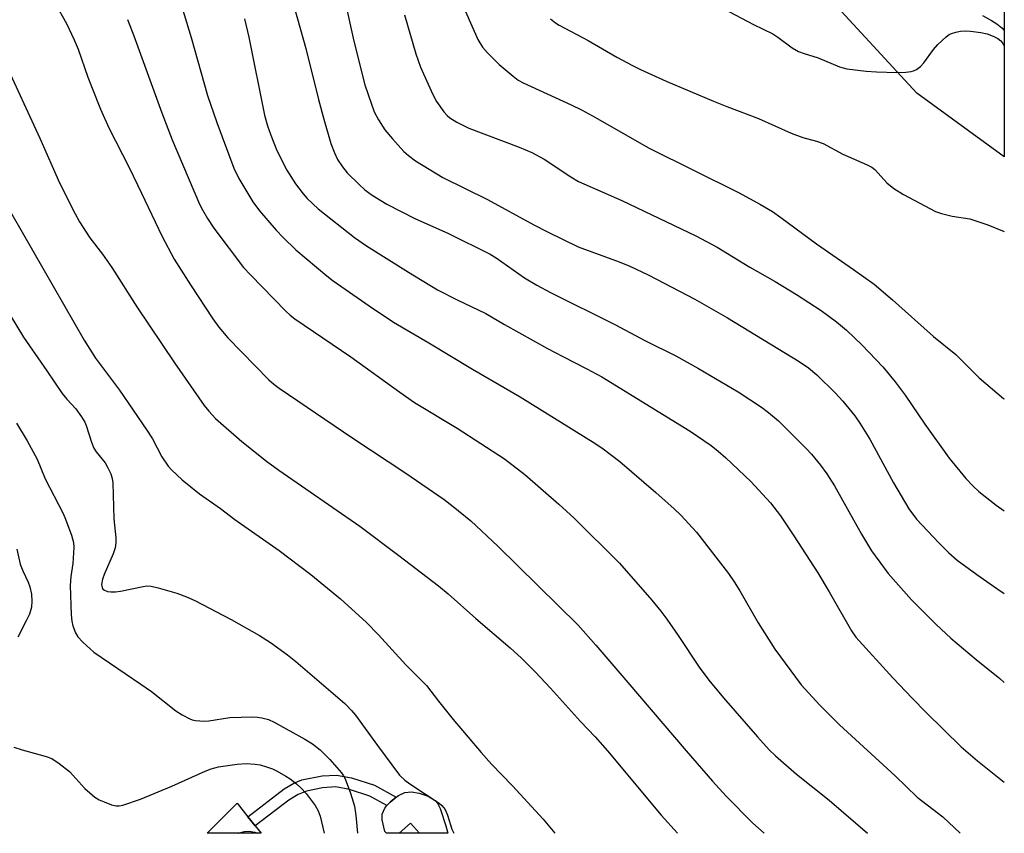
# Model space of a CAD drawing. Units: inches. Extents: x 1225767 to 1231767, y 525456 to 529457.
# Drawn here: x 1231542 to 1231766, y 525456 to 525642 of the extents above; entities that cross this region are included whole.
import ezdxf

# ---------------------------------------------------------------- set-up
doc = ezdxf.new("R2010")
doc.units = ezdxf.units.IN
doc.header["$MEASUREMENT"] = 0
for name, color, linetype in [('BLDG-Footprint', 5, 'Continuous'), ('CULTRL-Pad', 6, 'Continuous'), ('NTRL-Trees', 3, 'Continuous'), ('TRANS-Non Street Sidewalk', 7, 'Continuous'), ('TRANS-Road', 130, 'Continuous'), ('Undefined', 1, 'Continuous')]:
    doc.layers.add(name, color=color, linetype=linetype)

msp = doc.modelspace()

# ---------------------------------------------------------------- linework, layer by layer
at = {"layer": 'BLDG-Footprint', "elevation": 409.5}
msp.add_lwpolyline([(1231631.03, 525458.53), (1231633.09, 525456.21), (1231628.44, 525456.22)], close=True, dxfattribs=at)
at = {"layer": 'CULTRL-Pad'}
msp.add_lwpolyline([(1231637.79, 525461.89), (1231639.1, 525457.9), (1231639.5, 525456.21), (1231633.09, 525456.22), (1231631.03, 525458.53), (1231628.44, 525456.22), (1231625.55, 525456.22), (1231625.19, 525456.63), (1231624.59, 525459.25), (1231624.54, 525460.58), (1231625.14, 525461.92), (1231625.66, 525462.51), (1231626.38, 525463.33), (1231627.77, 525464.41), (1231628.31, 525464.83), (1231629.74, 525465.53), (1231631.21, 525465.65), (1231632.98, 525465.36), (1231635.07, 525464.63), (1231636.62, 525463.7), (1231637.16, 525463.07)], close=True, dxfattribs=at)
at = {"layer": 'NTRL-Trees'}
msp.add_lwpolyline([(1231766.31, 526526.29), (1231766.25, 525610.35), (1231746.36, 525624.86), (1231691.03, 525684.92), (1231677.05, 525726.86), (1231670.6, 525740.62), (1231611.8, 525868.24), (1231530.65, 525976.85), (1231445.61, 526049.45)], dxfattribs=at)
at = {"layer": 'TRANS-Non Street Sidewalk'}
msp.add_lwpolyline([(1231595.66, 525457.88), (1231593.99, 525459.98), (1231602.22, 525466.32), (1231604.42, 525467.63), (1231606.29, 525468.37), (1231610.88, 525469.29), (1231614.18, 525469.49), (1231617.55, 525468.85), (1231622.84, 525467.18), (1231627.77, 525464.41), (1231626.38, 525463.33), (1231625.66, 525462.51), (1231621.76, 525464.7), (1231617.11, 525466.17), (1231614.02, 525466.76), (1231610.97, 525466.54), (1231607.29, 525465.8), (1231605.44, 525465.08), (1231603.27, 525463.77)], close=True, dxfattribs=at)
at = {"layer": 'TRANS-Road'}
msp.add_lwpolyline([(1231593.99, 525459.98), (1231595.66, 525457.88), (1231596.98, 525456.22), (1231584.67, 525456.22), (1231591.56, 525463.06)], close=True, dxfattribs=at)
at = {"layer": 'Undefined'}
for points, elevation in [([(1231577, 525650.84), (1231581.08, 525637.54), (1231584.8, 525624.35), (1231586.87, 525618.14), (1231590.8, 525607.8), (1231591.94, 525605.42), (1231595.06, 525600.08), (1231596.65, 525598.02), (1231600.41, 525593.61), (1231602, 525591.97), (1231604.91, 525589.16), (1231611.94, 525583.24), (1231613.43, 525582.1), (1231621.61, 525576.39), (1231627.14, 525572.7), (1231635.2, 525567.94), (1231645.12, 525561.94), (1231656.03, 525555.7), (1231673.23, 525544.94), (1231674.92, 525543.78), (1231678.73, 525540.95), (1231686.93, 525533.89), (1231691.11, 525530.15), (1231692.6, 525528.7), (1231696.16, 525524.79), (1231699.31, 525520.83), (1231703.44, 525515.4), (1231704.75, 525513.53), (1231706.06, 525511.42), (1231710.25, 525504.17), (1231714, 525498.16), (1231720.05, 525490.02), (1231724.31, 525485.42), (1231728.77, 525480.94), (1231741.41, 525469.29), (1231746.48, 525464.42), (1231752.28, 525459.99), (1231756.26, 525456.2)], 394), ([(1231616.03, 525646), (1231618.1, 525636.73), (1231620.62, 525626.76), (1231621.35, 525624.52), (1231622.77, 525620.63), (1231623.74, 525618.78), (1231625.16, 525616.49), (1231626.88, 525614.45), (1231629.48, 525611.6), (1231630.56, 525610.66), (1231632.15, 525609.43), (1231638.36, 525605.67), (1231648.56, 525600.65), (1231659.11, 525594.85), (1231662.21, 525593.25), (1231669.24, 525589.81), (1231678.57, 525586.43), (1231680.98, 525585.46), (1231685.14, 525583.5), (1231695.82, 525577.94), (1231703.22, 525573.63), (1231719.58, 525563.7), (1231721.67, 525562.28), (1231723.61, 525560.67), (1231727.76, 525556.61), (1231729.54, 525554.7), (1231732.24, 525551.34), (1231733.39, 525549.68), (1231735.71, 525545.99), (1231741.06, 525536.09), (1231744.57, 525530.12), (1231746.32, 525527.8), (1231751.36, 525522.4), (1231753.7, 525520.09), (1231755.59, 525518.46), (1231760.08, 525515.18), (1231764.64, 525512.01), (1231766.25, 525510.83)], 388), ([(1231549.97, 525645.41), (1231552.62, 525640.75), (1231554.39, 525637.04), (1231555.28, 525634.85), (1231557.47, 525628.53), (1231558.3, 525626.37), (1231560.35, 525621.23), (1231562.3, 525616.99), (1231566.92, 525607.93), (1231569.75, 525602.1), (1231574.33, 525592.32), (1231577.14, 525587.06), (1231580.88, 525581.16), (1231585.96, 525573.46), (1231587.33, 525571.56), (1231589.38, 525569.14), (1231598.77, 525559.55), (1231599.87, 525558.53), (1231601.06, 525557.66), (1231617.86, 525546.28), (1231629.92, 525538.26), (1231638.67, 525532.27), (1231640.76, 525530.69), (1231644.78, 525527.42), (1231650.94, 525521.61), (1231669.24, 525503.62), (1231673.28, 525499.07), (1231680.57, 525490.6), (1231693.8, 525474.97), (1231699.86, 525468.1), (1231702.97, 525464.69), (1231708.99, 525458.48), (1231711.57, 525456.22), (1231711.58, 525456.21)], 398), ([(1231604.59, 525644.2), (1231607.15, 525635.01), (1231610.02, 525623.39), (1231611.24, 525618.91), (1231612.88, 525613.38), (1231613.7, 525611.3), (1231614.41, 525609.78), (1231615.51, 525608.07), (1231616.61, 525606.72), (1231619.29, 525604.03), (1231620.62, 525602.87), (1231622.32, 525601.65), (1231625.63, 525599.6), (1231632, 525596.32), (1231639.71, 525592.87), (1231649.16, 525588.2), (1231650.53, 525587.34), (1231656.98, 525582.77), (1231659.79, 525581.08), (1231662.95, 525579.41), (1231677.58, 525572.16), (1231684.58, 525568.46), (1231691.46, 525565.02), (1231696.65, 525562.09), (1231705.64, 525556.84), (1231710.96, 525553.3), (1231712.61, 525552.11), (1231714.84, 525550.21), (1231721.19, 525543.91), (1231722.39, 525542.6), (1231724.44, 525540.1), (1231725.85, 525538.14), (1231727.6, 525535.4), (1231733.79, 525524.38), (1231736.06, 525520.57), (1231739.82, 525515.4), (1231745.19, 525509.43), (1231750.77, 525503.81), (1231754.1, 525500.7), (1231759.87, 525495.83), (1231765.26, 525491.45), (1231766.25, 525490.56)], 390), ([(1231566.52, 525641.66), (1231567.96, 525637.9), (1231574.33, 525620.38), (1231576.68, 525614.21), (1231582.98, 525599.59), (1231583.62, 525598.29), (1231584.75, 525596.3), (1231586.18, 525594.13), (1231593, 525585.13), (1231594.56, 525583.44), (1231602.59, 525575.21), (1231603.59, 525574.28), (1231604.7, 525573.44), (1231617.42, 525564.79), (1231628.56, 525556.7), (1231631.92, 525554.35), (1231641.62, 525548.55), (1231652.41, 525541.53), (1231657.07, 525537.95), (1231664.85, 525531.24), (1231668.29, 525528.03), (1231678.62, 525517.76), (1231686.03, 525509.33), (1231688.06, 525506.85), (1231689.45, 525505), (1231692.02, 525501.3), (1231696.78, 525494.07), (1231698.96, 525491.12), (1231702.33, 525487.09), (1231710.1, 525478.15), (1231712.77, 525475.25), (1231714.21, 525473.89), (1231718.97, 525469.67), (1231726.41, 525463.73), (1231735.11, 525456.21)], 396), ([(1231593.17, 525641.83), (1231594.19, 525637.61), (1231597.77, 525619.88), (1231598.46, 525617.45), (1231599.18, 525615.31), (1231600.6, 525611.83), (1231602.82, 525607.32), (1231604.8, 525604.2), (1231606.55, 525601.93), (1231607.5, 525600.86), (1231609.98, 525598.51), (1231618.28, 525591.94), (1231620.98, 525590.08), (1231630.58, 525584.04), (1231637.19, 525580.07), (1231641.68, 525577.75), (1231648.21, 525574.63), (1231652.41, 525572.14), (1231662.22, 525566.66), (1231665.7, 525564.82), (1231671.18, 525562.08), (1231674.64, 525560.19), (1231694.73, 525547.81), (1231699.53, 525544.54), (1231701.14, 525543.31), (1231702.9, 525541.79), (1231708.59, 525536.36), (1231713.01, 525531.49), (1231715.31, 525528.52), (1231718.38, 525523.98), (1231723.79, 525515.53), (1231726.41, 525511.26), (1231731.53, 525502.34), (1231732.51, 525500.92), (1231740.93, 525491.66), (1231745.3, 525486.99), (1231748.52, 525483.73), (1231756.51, 525475.94), (1231760.22, 525472.69), (1231766.25, 525467.88)], 392), ([(1231538.44, 525632.26), (1231546.58, 525614.57), (1231551.03, 525604.42), (1231554.63, 525597.35), (1231555.63, 525595.55), (1231557.97, 525591.93), (1231560.81, 525588.15), (1231562.95, 525585.11), (1231568.66, 525576.18), (1231577.27, 525563.38), (1231584.03, 525553.7), (1231585.09, 525552.38), (1231586.57, 525550.76), (1231592.61, 525545.46), (1231598.22, 525540.99), (1231601.01, 525538.97), (1231619.46, 525526.17), (1231628.35, 525519.52), (1231637.36, 525512.59), (1231639.6, 525510.75), (1231645.92, 525505.17), (1231653.76, 525498.46), (1231656.31, 525496.11), (1231659.42, 525492.98), (1231662.91, 525489.28), (1231669.78, 525481.71), (1231673.11, 525478.17), (1231675.88, 525474.97), (1231688.12, 525460.33), (1231691.83, 525456.21)], 400), ([(1231537.82, 525601.41), (1231556.66, 525568.58), (1231559.28, 525564.5), (1231564.69, 525557.16), (1231570.98, 525548.07), (1231572.2, 525546.07), (1231574.35, 525542.01), (1231575.83, 525539.89), (1231576.55, 525539), (1231578.99, 525536.73), (1231582.96, 525533.57), (1231587.71, 525530.2), (1231591.01, 525527.72), (1231601.09, 525520.68), (1231608.34, 525515.19), (1231615.08, 525509.62), (1231620.96, 525504.24), (1231623.69, 525501.43), (1231629.92, 525494.58), (1231634.65, 525489.89), (1231637.4, 525486.32), (1231640.76, 525482.15), (1231647.09, 525474.64), (1231649.44, 525471.98), (1231654.26, 525467.01), (1231661.26, 525459.4), (1231663.94, 525456.21)], 402), ([(1231538.26, 525576.81), (1231542.84, 525569.29), (1231548.19, 525561.6), (1231551.62, 525556.45), (1231552.68, 525555.11), (1231554.79, 525552.96), (1231556.09, 525551.13), (1231556.8, 525549.92), (1231557.14, 525549.15), (1231558.32, 525545.3), (1231558.83, 525543.97), (1231559.39, 525543.1), (1231561.44, 525540.61), (1231562, 525539.64), (1231562.71, 525538.11), (1231563.05, 525537.08), (1231563.2, 525536.06), (1231563.44, 525527.89), (1231563.88, 525523.53), (1231563.9, 525522.42), (1231563.71, 525521.29), (1231563.27, 525519.88), (1231561.25, 525515.2), (1231560.85, 525514.12), (1231560.64, 525512.93), (1231560.73, 525512.25), (1231560.91, 525511.87), (1231561.26, 525511.58), (1231561.96, 525511.33), (1231562.73, 525511.24), (1231563.81, 525511.26), (1231564.94, 525511.41), (1231570.07, 525512.47), (1231570.95, 525512.56), (1231571.93, 525512.52), (1231573.53, 525512.16), (1231577.81, 525510.9), (1231579.97, 525510.09), (1231581.85, 525509.29), (1231590.13, 525504.93), (1231596.58, 525501.29), (1231599.09, 525499.69), (1231602.99, 525496.84), (1231604.91, 525495.32), (1231616.05, 525485.79), (1231617.58, 525484.21), (1231618.48, 525483.1), (1231623.47, 525476.21), (1231628.52, 525469.48), (1231629.73, 525468.33), (1231630.85, 525467.46), (1231637.54, 525463.1), (1231638.18, 525462.54), (1231638.89, 525461.64), (1231639.46, 525460.35), (1231640.47, 525457.12), (1231640.91, 525456.22)], 404), ([(1231541.27, 525549.63), (1231543.69, 525545.61), (1231545.98, 525541.43), (1231547.79, 525537), (1231551.83, 525529.2), (1231552.29, 525528.16), (1231553.81, 525524.12), (1231554.26, 525522.48), (1231554.33, 525521.35), (1231554.05, 525517.65), (1231553.64, 525514.71), (1231553.46, 525512.7), (1231553.69, 525505.98), (1231553.84, 525504.58), (1231554.1, 525503.49), (1231554.72, 525501.92), (1231555.26, 525500.99), (1231556.37, 525499.76), (1231558.88, 525497.48), (1231569.6, 525490.22), (1231571.97, 525488.49), (1231577.55, 525484.1), (1231578.99, 525483.2), (1231580.73, 525482.26), (1231581.24, 525482.07), (1231582.05, 525481.91), (1231584, 525481.79), (1231585.09, 525481.87), (1231589.89, 525482.6), (1231594.99, 525482.72), (1231596.14, 525482.68), (1231597.13, 525482.54), (1231598.65, 525482.1), (1231599.94, 525481.51), (1231606.95, 525477.69), (1231608.69, 525476.63), (1231610.46, 525475.22), (1231612.62, 525473.01), (1231615.27, 525470.02), (1231615.76, 525469.33), (1231616.16, 525468.58), (1231617.37, 525465.36), (1231618.27, 525462.36), (1231618.6, 525460.25), (1231618.91, 525456.22)], 406), ([(1231541.31, 525520.97), (1231542.09, 525517.53), (1231542.7, 525516.01), (1231543.88, 525513.46), (1231544.26, 525512.38), (1231544.66, 525510.7), (1231544.77, 525509.09), (1231544.64, 525507.75), (1231544.2, 525506.16), (1231543.47, 525504.61), (1231541.52, 525500.9)], 408), ([(1231540.61, 525475.81), (1231542.53, 525475.21), (1231548.03, 525473.73), (1231549.33, 525473.22), (1231551, 525472.09), (1231553.3, 525470.32), (1231554.12, 525469.49), (1231556.81, 525466.38), (1231559.11, 525464.47), (1231560.11, 525463.84), (1231561.19, 525463.35), (1231562.86, 525462.72), (1231563.99, 525462.45), (1231564.62, 525462.46), (1231565.45, 525462.62), (1231569.52, 525464.02), (1231576.63, 525466.91), (1231584.22, 525470.34), (1231585.59, 525470.87), (1231587.29, 525471.35), (1231591.56, 525471.99), (1231593.57, 525472.1), (1231595.62, 525471.94), (1231596.78, 525471.77), (1231598.19, 525471.38), (1231599.56, 525470.89), (1231600.61, 525470.39), (1231602.64, 525469.24), (1231603.62, 525468.6), (1231605.02, 525467.48), (1231606.1, 525466.49), (1231607.23, 525465.25), (1231609.26, 525462.53), (1231609.98, 525461.32), (1231610.47, 525460.08), (1231611.37, 525456.22)], 408), ([(1231591.76, 525456.22), (1231591.81, 525456.24), (1231593.19, 525456.6), (1231594.27, 525456.72), (1231595.57, 525456.48), (1231596.24, 525456.22)], 410)]:
    msp.add_lwpolyline(points, dxfattribs=dict(at, elevation=elevation))
for points in [[(1231642.2, 525646.64, 384), (1231646.35, 525637.11, 384), (1231647.41, 525635.37, 384), (1231648.54, 525634.04, 384), (1231651.25, 525631.38, 384), (1231654.4, 525628.7, 384), (1231655.54, 525627.84, 384), (1231656.68, 525627.19, 384), (1231667.61, 525622.21, 384), (1231669.96, 525621.06, 384), (1231672.48, 525619.7, 384), (1231685.42, 525612.36, 384), (1231705.93, 525602.16, 384), (1231710.76, 525599.52, 384), (1231713.49, 525597.86, 384), (1231715.37, 525596.56, 384), (1231723.52, 525590.51, 384), (1231731.97, 525584.68, 384), (1231736.64, 525581.32, 384), (1231740.86, 525577.77, 384), (1231750.2, 525569.41, 384), (1231755.28, 525565.34, 384), (1231760.58, 525560.02, 384), (1231766.14, 525555.25, 384), (1231766.25, 525555.18, 384)], [(1231702.24, 525644.12, 380), (1231709.2, 525640.49, 380), (1231713.54, 525638.37, 380), (1231714.74, 525637.6, 380), (1231718, 525635.21, 380), (1231719.45, 525634.39, 380), (1231720.72, 525633.87, 380), (1231723.89, 525632.88, 380), (1231728.76, 525630.89, 380), (1231730.4, 525630.42, 380), (1231734.86, 525629.89, 380), (1231737.21, 525629.71, 380), (1231741.84, 525629.6, 380), (1231743.9, 525629.66, 380), (1231745.06, 525629.79, 380), (1231745.59, 525629.94, 380), (1231746.31, 525630.27, 380), (1231747.18, 525630.9, 380), (1231747.94, 525631.77, 380), (1231750.21, 525634.81, 380), (1231751.14, 525635.93, 380), (1231753.06, 525637.72, 380), (1231753.77, 525638.22, 380), (1231754.25, 525638.44, 380), (1231755.28, 525638.78, 380), (1231756.34, 525639, 380), (1231757.46, 525639.07, 380), (1231758.62, 525639, 380), (1231760.97, 525638.68, 380), (1231762.41, 525638.39, 380), (1231763.79, 525637.88, 380), (1231764.83, 525637.34, 380), (1231765.49, 525636.8, 380), (1231765.96, 525636.17, 380), (1231766.26, 525635.62, 380)], [(1231629.64, 525642.74, 386), (1231632.26, 525633.81, 386), (1231633.33, 525630.8, 386), (1231636.14, 525624.53, 386), (1231636.95, 525622.94, 386), (1231638.64, 525620.64, 386), (1231639.41, 525619.79, 386), (1231640.01, 525619.27, 386), (1231641.58, 525618.23, 386), (1231644.33, 525616.88, 386), (1231655.8, 525612.58, 386), (1231658.7, 525611.32, 386), (1231661.45, 525609.8, 386), (1231667.54, 525605.76, 386), (1231669.29, 525604.74, 386), (1231679.15, 525600.37, 386), (1231696.05, 525592.37, 386), (1231700.89, 525589.77, 386), (1231708.34, 525585.24, 386), (1231714.09, 525581.98, 386), (1231718.94, 525579, 386), (1231724.58, 525575.33, 386), (1231728.09, 525572.76, 386), (1231730.36, 525570.82, 386), (1231733.94, 525567.4, 386), (1231738.62, 525562.52, 386), (1231741.41, 525559.09, 386), (1231743.71, 525556.08, 386), (1231748.19, 525549.42, 386), (1231753.75, 525541.72, 386), (1231757.57, 525537.02, 386), (1231759.21, 525535.32, 386), (1231760.51, 525534.1, 386), (1231764.43, 525530.99, 386), (1231766.25, 525529.7, 386)], [(1231662.92, 525641.8, 382), (1231664.07, 525640.9, 382), (1231664.91, 525640.36, 382), (1231671.47, 525636.84, 382), (1231678, 525633.08, 382), (1231681.6, 525631.14, 382), (1231683.44, 525630.25, 382), (1231689.3, 525627.62, 382), (1231700.04, 525623.06, 382), (1231703.08, 525621.82, 382), (1231710.31, 525619.08, 382), (1231717.77, 525615.77, 382), (1231720.38, 525614.77, 382), (1231723.51, 525613.91, 382), (1231725.01, 525613.37, 382), (1231729.54, 525610.98, 382), (1231735.09, 525608.54, 382), (1231736.13, 525607.98, 382), (1231736.82, 525607.47, 382), (1231737.61, 525606.66, 382), (1231739.56, 525604.4, 382), (1231741.11, 525603.14, 382), (1231743.36, 525601.8, 382), (1231750.63, 525597.92, 382), (1231751.98, 525597.47, 382), (1231754.46, 525596.85, 382), (1231758.42, 525596.22, 382), (1231762.53, 525594.85, 382), (1231766.25, 525593.35, 382)], [(1231761.34, 525642.59, 378), (1231763.4, 525641.45, 378), (1231764.63, 525640.66, 378), (1231765.73, 525639.74, 378), (1231766.26, 525639.15, 378)]]:
    msp.add_polyline3d(points, dxfattribs=at)

doc.saveas('drawing.dxf')
